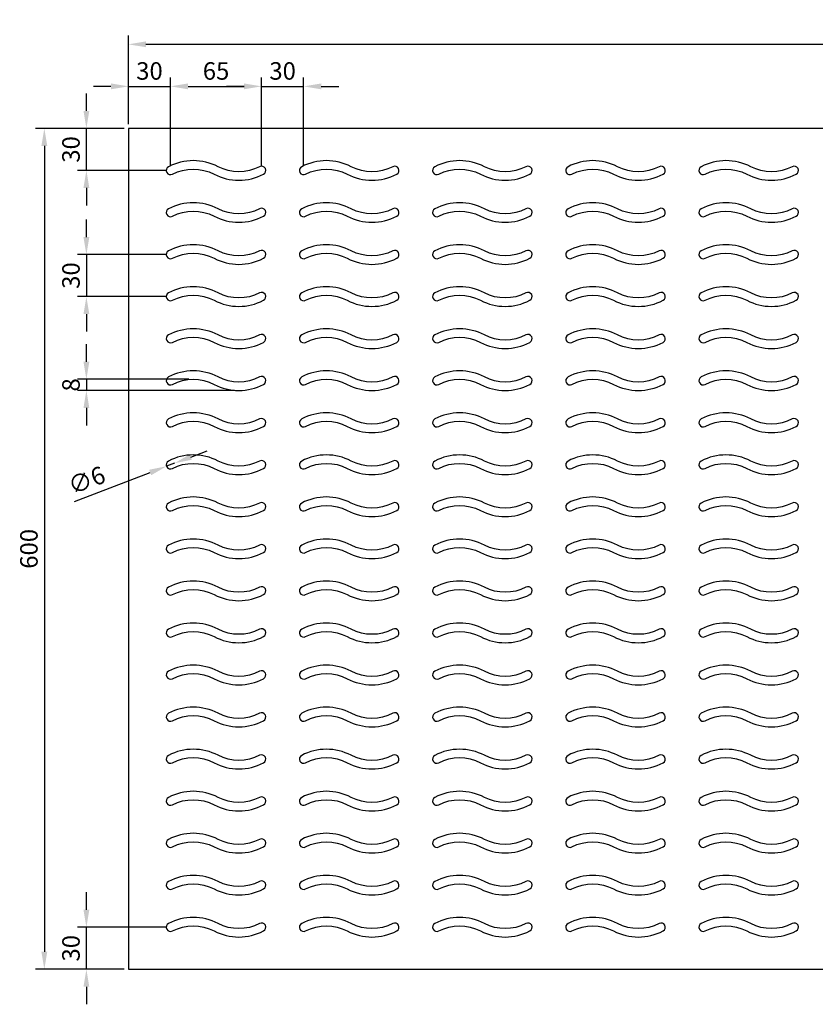
# Model space of a CAD drawing. Units: millimetres. Extents: x -78 to 1975, y -25 to 678.
# Drawn here: x 672 to 1240, y -25 to 678 of the extents above; entities that cross this region are included whole.
import ezdxf

# ---------------------------------------------------------------- set-up
doc = ezdxf.new("R2010")
doc.units = ezdxf.units.MM
doc.header["$LTSCALE"] = 0.35
doc.layers.add('measurements', color=1, linetype='Continuous')
doc.dimstyles.new('ISO-25', dxfattribs={"dimtxt": 2.5, "dimasz": 2.5, "dimexe": 1.25, "dimexo": 0.625, "dimtad": 1, "dimtxsty": 'Standard', "dimcen": 2.5, "dimadec": 0, "dimazin": 0, "dimtfac": 1, "dimtmove": 0, "dimatfit": 3, "dimfxl": 1, "dimarcsym": 0})

# ---------------------------------------------------------------- blocks, each defined once
blk = doc.blocks.new('*D25')
at = {"layer": 'Defpoints', "color": 0}
for p in [(1950, 660), (750, 600), (1950, 600)]:
    blk.add_point(p, dxfattribs=at)
at = {"layer": 'measurements', "color": 0, "lineweight": -2}
for p, q in [((750, 603.12), (750, 666.25)), ((1950, 603.12), (1950, 666.25)), ((762.5, 660), (1937.5, 660))]:
    blk.add_line(p, q, dxfattribs=at)
at = {"layer": 'measurements', "color": 0}
for points in [[(762.5, 662.08), (762.5, 657.92), (750, 660)], [(1937.5, 662.08), (1937.5, 657.92), (1950, 660)]]:
    blk.add_solid(points, dxfattribs=at)
at = {"layer": 'measurements', "color": 0, "insert": (1350, 669.38), "char_height": 12.5, "attachment_point": 5}
blk.add_mtext('1200', dxfattribs=at)
blk = doc.blocks.new('*D26')
at = {"layer": 'Defpoints', "color": 0}
for p in [(750, 600), (690, 0), (750, 0)]:
    blk.add_point(p, dxfattribs=at)
at = {"layer": 'measurements', "color": 0, "lineweight": -2}
for p, q in [((746.88, 600), (683.75, 600)), ((690, 587.5), (690, 12.5)), ((746.88, 0), (683.75, 0))]:
    blk.add_line(p, q, dxfattribs=at)
at = {"layer": 'measurements', "color": 0}
for points in [[(687.92, 587.5), (692.08, 587.5), (690, 600)], [(687.92, 12.5), (692.08, 12.5), (690, 0)]]:
    blk.add_solid(points, dxfattribs=at)
at = {"layer": 'measurements', "color": 0, "insert": (680.62, 300), "char_height": 12.5, "attachment_point": 5, "rotation": 90}
blk.add_mtext('600', dxfattribs=at)
blk = doc.blocks.new('*D27')
at = {"layer": 'Defpoints', "color": 0}
for p in [(780, 630), (750, 600), (780, 570)]:
    blk.add_point(p, dxfattribs=at)
at = {"layer": 'measurements', "color": 0, "lineweight": -2}
for p, q in [((750, 603.12), (750, 636.25)), ((780, 573.13), (780, 636.25)), ((737.5, 630), (725, 630)), ((750, 630), (780, 630)), ((792.5, 630), (805, 630))]:
    blk.add_line(p, q, dxfattribs=at)
at = {"layer": 'measurements', "color": 0}
for points in [[(737.5, 632.08), (737.5, 627.92), (750, 630)], [(792.5, 632.08), (792.5, 627.92), (780, 630)]]:
    blk.add_solid(points, dxfattribs=at)
at = {"layer": 'measurements', "color": 0, "insert": (765, 639.38), "char_height": 12.5, "attachment_point": 5}
blk.add_mtext('30', dxfattribs=at)
blk = doc.blocks.new('*D28')
at = {"layer": 'Defpoints', "color": 0}
for p in [(720, 600), (750, 600), (780, 570)]:
    blk.add_point(p, dxfattribs=at)
at = {"layer": 'measurements', "color": 0, "lineweight": -2}
for p, q in [((720, 612.5), (720, 625)), ((746.88, 600), (713.75, 600)), ((720, 570), (720, 600)), ((776.88, 570), (713.75, 570)), ((720, 557.5), (720, 545))]:
    blk.add_line(p, q, dxfattribs=at)
at = {"layer": 'measurements', "color": 0}
for points in [[(717.92, 612.5), (722.08, 612.5), (720, 600)], [(717.92, 557.5), (722.08, 557.5), (720, 570)]]:
    blk.add_solid(points, dxfattribs=at)
at = {"layer": 'measurements', "color": 0, "insert": (710.62, 585), "char_height": 12.5, "attachment_point": 5, "rotation": 90}
blk.add_mtext('30', dxfattribs=at)
blk = doc.blocks.new('*D19')
at = {"layer": 'Defpoints', "color": 0}
for p in [(720, 30), (780, 30), (750, 0)]:
    blk.add_point(p, dxfattribs=at)
at = {"layer": 'measurements', "color": 0, "lineweight": -2}
for p, q in [((720, 42.5), (720, 55)), ((776.88, 30), (713.75, 30)), ((720, 0), (720, 30)), ((746.88, 0), (713.75, 0)), ((720, -12.5), (720, -25))]:
    blk.add_line(p, q, dxfattribs=at)
at = {"layer": 'measurements', "color": 0}
for points in [[(717.92, 42.5), (722.08, 42.5), (720, 30)], [(717.92, -12.5), (722.08, -12.5), (720, 0)]]:
    blk.add_solid(points, dxfattribs=at)
at = {"layer": 'measurements', "color": 0, "insert": (710.62, 15), "char_height": 12.5, "attachment_point": 5, "rotation": 90}
blk.add_mtext('30', dxfattribs=at)
blk = doc.blocks.new('*D20')
at = {"layer": 'Defpoints', "color": 0}
for p in [(875, 630), (845, 570), (875, 570)]:
    blk.add_point(p, dxfattribs=at)
at = {"layer": 'measurements', "color": 0, "lineweight": -2}
for p, q in [((845, 573.12), (845, 636.25)), ((875, 573.12), (875, 636.25)), ((832.5, 630), (820, 630)), ((845, 630), (875, 630)), ((887.5, 630), (900, 630))]:
    blk.add_line(p, q, dxfattribs=at)
at = {"layer": 'measurements', "color": 0}
for points in [[(832.5, 632.08), (832.5, 627.92), (845, 630)], [(887.5, 632.08), (887.5, 627.92), (875, 630)]]:
    blk.add_solid(points, dxfattribs=at)
at = {"layer": 'measurements', "color": 0, "insert": (860, 639.38), "char_height": 12.5, "attachment_point": 5}
blk.add_mtext('30', dxfattribs=at)
blk = doc.blocks.new('*D21')
at = {"layer": 'Defpoints', "color": 0}
for p in [(845, 630), (780, 570), (845, 570)]:
    blk.add_point(p, dxfattribs=at)
at = {"layer": 'measurements', "color": 0, "lineweight": -2}
for p, q in [((780, 573.13), (780, 636.25)), ((845, 573.13), (845, 636.25)), ((792.5, 630), (832.5, 630))]:
    blk.add_line(p, q, dxfattribs=at)
at = {"layer": 'measurements', "color": 0}
for points in [[(792.5, 632.08), (792.5, 627.92), (780, 630)], [(832.5, 632.08), (832.5, 627.92), (845, 630)]]:
    blk.add_solid(points, dxfattribs=at)
at = {"layer": 'measurements', "color": 0, "insert": (812.5, 639.38), "char_height": 12.5, "attachment_point": 5}
blk.add_mtext('65', dxfattribs=at)
blk = doc.blocks.new('*D22')
at = {"layer": 'Defpoints', "color": 0}
for p in [(780, 510), (720, 480), (780, 480)]:
    blk.add_point(p, dxfattribs=at)
at = {"layer": 'measurements', "color": 0, "lineweight": -2}
for p, q in [((720, 522.5), (720, 535)), ((776.88, 510), (713.75, 510)), ((720, 510), (720, 480)), ((776.88, 480), (713.75, 480)), ((720, 467.5), (720, 455))]:
    blk.add_line(p, q, dxfattribs=at)
at = {"layer": 'measurements', "color": 0}
for points in [[(717.92, 522.5), (722.08, 522.5), (720, 510)], [(717.92, 467.5), (722.08, 467.5), (720, 480)]]:
    blk.add_solid(points, dxfattribs=at)
at = {"layer": 'measurements', "color": 0, "insert": (710.62, 495), "char_height": 12.5, "attachment_point": 5, "rotation": 90}
blk.add_mtext('30', dxfattribs=at)
blk = doc.blocks.new('*D23')
at = {"layer": 'Defpoints', "color": 0}
for p in [(796.25, 421), (720, 413), (828.75, 413)]:
    blk.add_point(p, dxfattribs=at)
at = {"layer": 'measurements', "color": 0, "lineweight": -2}
for p, q in [((720, 433.5), (720, 446)), ((793.12, 421), (713.75, 421)), ((720, 421), (720, 413)), ((825.63, 413), (713.75, 413)), ((720, 400.5), (720, 388))]:
    blk.add_line(p, q, dxfattribs=at)
at = {"layer": 'measurements', "color": 0}
for points in [[(717.92, 433.5), (722.08, 433.5), (720, 421)], [(717.92, 400.5), (722.08, 400.5), (720, 413)]]:
    blk.add_solid(points, dxfattribs=at)
at = {"layer": 'measurements', "color": 0, "insert": (710.63, 417), "char_height": 12.5, "attachment_point": 5, "rotation": 90}
blk.add_mtext('8', dxfattribs=at)
blk = doc.blocks.new('*D24')
at = {"layer": 'Defpoints', "color": 0}
for p in [(777.2, 358.93), (782.8, 361.07)]:
    blk.add_point(p, dxfattribs=at)
at = {"layer": 'measurements', "color": 0, "lineweight": -2}
for p, q in [((794.49, 365.52), (806.17, 369.96)), ((782.8, 361.07), (777.2, 358.93)), ((711.44, 333.89), (765.51, 354.48))]:
    blk.add_line(p, q, dxfattribs=at)
at = {"layer": 'measurements', "color": 0}
for points in [[(793.74, 367.46), (795.23, 363.57), (782.8, 361.07)], [(764.77, 356.43), (766.26, 352.54), (777.2, 358.93)]]:
    blk.add_solid(points, dxfattribs=at)
at = {"layer": 'measurements', "color": 0, "insert": (720.76, 347.47), "char_height": 12.5, "attachment_point": 5, "rotation": 20.84607}
blk.add_mtext('∅6', dxfattribs=at)

msp = doc.modelspace()

# ---------------------------------------------------------------- linework, layer by layer
msp.add_lwpolyline([(1950, 0), (1950, 600), (750, 600), (750, 0)], close=True)
for points in [[(813.893, 572.657, 0.2461716), (778.605, 572.656, 0.9995426), (781.392, 567.342, -0.2461621), (811.107, 567.343, -0.2461621)], [(908.893, 572.657, 0.2461716), (873.605, 572.656, 0.9995426), (876.392, 567.342, -0.2461621), (906.107, 567.343, -0.2461621)], [(1003.893, 572.657, 0.2461716), (968.605, 572.656, 0.9995426), (971.392, 567.342, -0.2461621), (1001.107, 567.343, -0.2461621)], [(1098.893, 572.657, 0.2461716), (1063.605, 572.656, 0.9995426), (1066.392, 567.342, -0.2461621), (1096.107, 567.343, -0.2461621)], [(1193.893, 572.657, 0.2461716), (1158.605, 572.656, 0.9995426), (1161.392, 567.342, -0.2461621), (1191.107, 567.343, -0.2461621)], [(811.107, 567.343, 0.2461716), (846.395, 567.344, 0.9995426), (843.608, 572.658, -0.2461621), (813.893, 572.657, -0.2461621)], [(906.107, 567.343, 0.2461716), (941.395, 567.344, 0.9995426), (938.608, 572.658, -0.2461621), (908.893, 572.657, -0.2461621)], [(1001.107, 567.343, 0.2461716), (1036.395, 567.344, 0.9995426), (1033.608, 572.658, -0.2461621), (1003.893, 572.657, -0.2461621)], [(1096.107, 567.343, 0.2461716), (1131.395, 567.344, 0.9995426), (1128.608, 572.658, -0.2461621), (1098.893, 572.657, -0.2461621)], [(1191.107, 567.343, 0.2461716), (1226.395, 567.344, 0.9995426), (1223.608, 572.658, -0.2461621), (1193.893, 572.657, -0.2461621)], [(813.893, 542.657, 0.2461716), (778.605, 542.656, 0.9995426), (781.392, 537.342, -0.2461621), (811.107, 537.343, -0.2461621)], [(811.107, 537.343, 0.2461716), (846.395, 537.344, 0.9995426), (843.608, 542.658, -0.2461621), (813.893, 542.657, -0.2461621)], [(908.893, 542.657, 0.2461716), (873.605, 542.656, 0.9995426), (876.392, 537.342, -0.2461621), (906.107, 537.343, -0.2461621)], [(906.107, 537.343, 0.2461716), (941.395, 537.344, 0.9995426), (938.608, 542.658, -0.2461621), (908.893, 542.657, -0.2461621)], [(1003.893, 542.657, 0.2461716), (968.605, 542.656, 0.9995426), (971.392, 537.342, -0.2461621), (1001.107, 537.343, -0.2461621)], [(1001.107, 537.343, 0.2461716), (1036.395, 537.344, 0.9995426), (1033.608, 542.658, -0.2461621), (1003.893, 542.657, -0.2461621)], [(1098.893, 542.657, 0.2461716), (1063.605, 542.656, 0.9995426), (1066.392, 537.342, -0.2461621), (1096.107, 537.343, -0.2461621)], [(1096.107, 537.343, 0.2461716), (1131.395, 537.344, 0.9995426), (1128.608, 542.658, -0.2461621), (1098.893, 542.657, -0.2461621)], [(1193.893, 542.657, 0.2461716), (1158.605, 542.656, 0.9995426), (1161.392, 537.342, -0.2461621), (1191.107, 537.343, -0.2461621)], [(1191.107, 537.343, 0.2461716), (1226.395, 537.344, 0.9995426), (1223.608, 542.658, -0.2461621), (1193.893, 542.657, -0.2461621)], [(813.893, 512.657, 0.2461716), (778.605, 512.656, 0.9995426), (781.392, 507.342, -0.2461621), (811.107, 507.343, -0.2461621)], [(811.107, 507.343, 0.2461716), (846.395, 507.344, 0.9995426), (843.608, 512.658, -0.2461621), (813.893, 512.657, -0.2461621)], [(908.893, 512.657, 0.2461716), (873.605, 512.656, 0.9995426), (876.392, 507.342, -0.2461621), (906.107, 507.343, -0.2461621)], [(906.107, 507.343, 0.2461716), (941.395, 507.344, 0.9995426), (938.608, 512.658, -0.2461621), (908.893, 512.657, -0.2461621)], [(1003.893, 512.657, 0.2461716), (968.605, 512.656, 0.9995426), (971.392, 507.342, -0.2461621), (1001.107, 507.343, -0.2461621)], [(1001.107, 507.343, 0.2461716), (1036.395, 507.344, 0.9995426), (1033.608, 512.658, -0.2461621), (1003.893, 512.657, -0.2461621)], [(1098.893, 512.657, 0.2461716), (1063.605, 512.656, 0.9995426), (1066.392, 507.342, -0.2461621), (1096.107, 507.343, -0.2461621)], [(1096.107, 507.343, 0.2461716), (1131.395, 507.344, 0.9995426), (1128.608, 512.658, -0.2461621), (1098.893, 512.657, -0.2461621)], [(1193.893, 512.657, 0.2461716), (1158.605, 512.656, 0.9995426), (1161.392, 507.342, -0.2461621), (1191.107, 507.343, -0.2461621)], [(1191.107, 507.343, 0.2461716), (1226.395, 507.344, 0.9995426), (1223.608, 512.658, -0.2461621), (1193.893, 512.657, -0.2461621)], [(813.893, 482.657, 0.2461716), (778.605, 482.656, 0.9995426), (781.392, 477.342, -0.2461621), (811.107, 477.343, -0.2461621)], [(908.893, 482.657, 0.2461716), (873.605, 482.656, 0.9995426), (876.392, 477.342, -0.2461621), (906.107, 477.343, -0.2461621)], [(1003.893, 482.657, 0.2461716), (968.605, 482.656, 0.9995426), (971.392, 477.342, -0.2461621), (1001.107, 477.343, -0.2461621)], [(1098.893, 482.657, 0.2461716), (1063.605, 482.656, 0.9995426), (1066.392, 477.342, -0.2461621), (1096.107, 477.343, -0.2461621)], [(1193.893, 482.657, 0.2461716), (1158.605, 482.656, 0.9995426), (1161.392, 477.342, -0.2461621), (1191.107, 477.343, -0.2461621)], [(811.107, 477.343, 0.2461716), (846.395, 477.344, 0.9995426), (843.608, 482.658, -0.2461621), (813.893, 482.657, -0.2461621)], [(906.107, 477.343, 0.2461716), (941.395, 477.344, 0.9995426), (938.608, 482.658, -0.2461621), (908.893, 482.657, -0.2461621)], [(1001.107, 477.343, 0.2461716), (1036.395, 477.344, 0.9995426), (1033.608, 482.658, -0.2461621), (1003.893, 482.657, -0.2461621)], [(1096.107, 477.343, 0.2461716), (1131.395, 477.344, 0.9995426), (1128.608, 482.658, -0.2461621), (1098.893, 482.657, -0.2461621)], [(1191.107, 477.343, 0.2461716), (1226.395, 477.344, 0.9995426), (1223.608, 482.658, -0.2461621), (1193.893, 482.657, -0.2461621)], [(813.893, 452.657, 0.2461716), (778.605, 452.656, 0.9995426), (781.392, 447.342, -0.2461621), (811.107, 447.343, -0.2461621)], [(908.893, 452.657, 0.2461716), (873.605, 452.656, 0.9995426), (876.392, 447.342, -0.2461621), (906.107, 447.343, -0.2461621)], [(1003.893, 452.657, 0.2461716), (968.605, 452.656, 0.9995426), (971.392, 447.342, -0.2461621), (1001.107, 447.343, -0.2461621)], [(1098.893, 452.657, 0.2461716), (1063.605, 452.656, 0.9995426), (1066.392, 447.342, -0.2461621), (1096.107, 447.343, -0.2461621)], [(1193.893, 452.657, 0.2461716), (1158.605, 452.656, 0.9995426), (1161.392, 447.342, -0.2461621), (1191.107, 447.343, -0.2461621)], [(811.107, 447.343, 0.2461716), (846.395, 447.344, 0.9995426), (843.608, 452.658, -0.2461621), (813.893, 452.657, -0.2461621)], [(906.107, 447.343, 0.2461716), (941.395, 447.344, 0.9995426), (938.608, 452.658, -0.2461621), (908.893, 452.657, -0.2461621)], [(1001.107, 447.343, 0.2461716), (1036.395, 447.344, 0.9995426), (1033.608, 452.658, -0.2461621), (1003.893, 452.657, -0.2461621)], [(1096.107, 447.343, 0.2461716), (1131.395, 447.344, 0.9995426), (1128.608, 452.658, -0.2461621), (1098.893, 452.657, -0.2461621)], [(1191.107, 447.343, 0.2461716), (1226.395, 447.344, 0.9995426), (1223.608, 452.658, -0.2461621), (1193.893, 452.657, -0.2461621)], [(813.893, 422.657, 0.2461716), (778.605, 422.656, 0.9995426), (781.392, 417.342, -0.2461621), (811.107, 417.343, -0.2461621)], [(811.107, 417.343, 0.2461716), (846.395, 417.344, 0.9995426), (843.608, 422.658, -0.2461621), (813.893, 422.657, -0.2461621)], [(908.893, 422.657, 0.2461716), (873.605, 422.656, 0.9995426), (876.392, 417.342, -0.2461621), (906.107, 417.343, -0.2461621)], [(906.107, 417.343, 0.2461716), (941.395, 417.344, 0.9995426), (938.608, 422.658, -0.2461621), (908.893, 422.657, -0.2461621)], [(1003.893, 422.657, 0.2461716), (968.605, 422.656, 0.9995426), (971.392, 417.342, -0.2461621), (1001.107, 417.343, -0.2461621)], [(1001.107, 417.343, 0.2461716), (1036.395, 417.344, 0.9995426), (1033.608, 422.658, -0.2461621), (1003.893, 422.657, -0.2461621)], [(1098.893, 422.657, 0.2461716), (1063.605, 422.656, 0.9995426), (1066.392, 417.342, -0.2461621), (1096.107, 417.343, -0.2461621)], [(1096.107, 417.343, 0.2461716), (1131.395, 417.344, 0.9995426), (1128.608, 422.658, -0.2461621), (1098.893, 422.657, -0.2461621)], [(1193.893, 422.657, 0.2461716), (1158.605, 422.656, 0.9995426), (1161.392, 417.342, -0.2461621), (1191.107, 417.343, -0.2461621)], [(1191.107, 417.343, 0.2461716), (1226.395, 417.344, 0.9995426), (1223.608, 422.658, -0.2461621), (1193.893, 422.657, -0.2461621)], [(813.893, 392.657, 0.2461716), (778.605, 392.656, 0.9995426), (781.392, 387.342, -0.2461621), (811.107, 387.343, -0.2461621)], [(908.893, 392.657, 0.2461716), (873.605, 392.656, 0.9995426), (876.392, 387.342, -0.2461621), (906.107, 387.343, -0.2461621)], [(1003.893, 392.657, 0.2461716), (968.605, 392.656, 0.9995426), (971.392, 387.342, -0.2461621), (1001.107, 387.343, -0.2461621)], [(1098.893, 392.657, 0.2461716), (1063.605, 392.656, 0.9995426), (1066.392, 387.342, -0.2461621), (1096.107, 387.343, -0.2461621)], [(1193.893, 392.657, 0.2461716), (1158.605, 392.656, 0.9995426), (1161.392, 387.342, -0.2461621), (1191.107, 387.343, -0.2461621)], [(811.107, 387.343, 0.2461716), (846.395, 387.344, 0.9995426), (843.608, 392.658, -0.2461621), (813.893, 392.657, -0.2461621)], [(906.107, 387.343, 0.2461716), (941.395, 387.344, 0.9995426), (938.608, 392.658, -0.2461621), (908.893, 392.657, -0.2461621)], [(1001.107, 387.343, 0.2461716), (1036.395, 387.344, 0.9995426), (1033.608, 392.658, -0.2461621), (1003.893, 392.657, -0.2461621)], [(1096.107, 387.343, 0.2461716), (1131.395, 387.344, 0.9995426), (1128.608, 392.658, -0.2461621), (1098.893, 392.657, -0.2461621)], [(1191.107, 387.343, 0.2461716), (1226.395, 387.344, 0.9995426), (1223.608, 392.658, -0.2461621), (1193.893, 392.657, -0.2461621)], [(813.893, 362.657, 0.2461716), (778.605, 362.656, 0.9995426), (781.392, 357.342, -0.2461621), (811.107, 357.343, -0.2461621)], [(908.893, 362.657, 0.2461716), (873.605, 362.656, 0.9995426), (876.392, 357.342, -0.2461621), (906.107, 357.343, -0.2461621)], [(1003.893, 362.657, 0.2461716), (968.605, 362.656, 0.9995426), (971.392, 357.342, -0.2461621), (1001.107, 357.343, -0.2461621)], [(1098.893, 362.657, 0.2461716), (1063.605, 362.656, 0.9995426), (1066.392, 357.342, -0.2461621), (1096.107, 357.343, -0.2461621)], [(1193.893, 362.657, 0.2461716), (1158.605, 362.656, 0.9995426), (1161.392, 357.342, -0.2461621), (1191.107, 357.343, -0.2461621)], [(811.107, 357.343, 0.2461716), (846.395, 357.344, 0.9995426), (843.608, 362.658, -0.2461621), (813.893, 362.657, -0.2461621)], [(906.107, 357.343, 0.2461716), (941.395, 357.344, 0.9995426), (938.608, 362.658, -0.2461621), (908.893, 362.657, -0.2461621)], [(1001.107, 357.343, 0.2461716), (1036.395, 357.344, 0.9995426), (1033.608, 362.658, -0.2461621), (1003.893, 362.657, -0.2461621)], [(1096.107, 357.343, 0.2461716), (1131.395, 357.344, 0.9995426), (1128.608, 362.658, -0.2461621), (1098.893, 362.657, -0.2461621)], [(1191.107, 357.343, 0.2461716), (1226.395, 357.344, 0.9995426), (1223.608, 362.658, -0.2461621), (1193.893, 362.657, -0.2461621)], [(813.893, 332.657, 0.2461716), (778.605, 332.656, 0.9995426), (781.392, 327.342, -0.2461621), (811.107, 327.343, -0.2461621)], [(811.107, 327.343, 0.2461716), (846.395, 327.344, 0.9995426), (843.608, 332.658, -0.2461621), (813.893, 332.657, -0.2461621)], [(908.893, 332.657, 0.2461716), (873.605, 332.656, 0.9995426), (876.392, 327.342, -0.2461621), (906.107, 327.343, -0.2461621)], [(906.107, 327.343, 0.2461716), (941.395, 327.344, 0.9995426), (938.608, 332.658, -0.2461621), (908.893, 332.657, -0.2461621)], [(1003.893, 332.657, 0.2461716), (968.605, 332.656, 0.9995426), (971.392, 327.342, -0.2461621), (1001.107, 327.343, -0.2461621)], [(1001.107, 327.343, 0.2461716), (1036.395, 327.344, 0.9995426), (1033.608, 332.658, -0.2461621), (1003.893, 332.657, -0.2461621)], [(1098.893, 332.657, 0.2461716), (1063.605, 332.656, 0.9995426), (1066.392, 327.342, -0.2461621), (1096.107, 327.343, -0.2461621)], [(1096.107, 327.343, 0.2461716), (1131.395, 327.344, 0.9995426), (1128.608, 332.658, -0.2461621), (1098.893, 332.657, -0.2461621)], [(1193.893, 332.657, 0.2461716), (1158.605, 332.656, 0.9995426), (1161.392, 327.342, -0.2461621), (1191.107, 327.343, -0.2461621)], [(1191.107, 327.343, 0.2461716), (1226.395, 327.344, 0.9995426), (1223.608, 332.658, -0.2461621), (1193.893, 332.657, -0.2461621)], [(813.893, 302.657, 0.2461716), (778.605, 302.656, 0.9995426), (781.392, 297.342, -0.2461621), (811.107, 297.343, -0.2461621)], [(811.107, 297.343, 0.2461716), (846.395, 297.344, 0.9995426), (843.608, 302.658, -0.2461621), (813.893, 302.657, -0.2461621)], [(908.893, 302.657, 0.2461716), (873.605, 302.656, 0.9995426), (876.392, 297.342, -0.2461621), (906.107, 297.343, -0.2461621)], [(906.107, 297.343, 0.2461716), (941.395, 297.344, 0.9995426), (938.608, 302.658, -0.2461621), (908.893, 302.657, -0.2461621)], [(1003.893, 302.657, 0.2461716), (968.605, 302.656, 0.9995426), (971.392, 297.342, -0.2461621), (1001.107, 297.343, -0.2461621)], [(1001.107, 297.343, 0.2461716), (1036.395, 297.344, 0.9995426), (1033.608, 302.658, -0.2461621), (1003.893, 302.657, -0.2461621)], [(1098.893, 302.657, 0.2461716), (1063.605, 302.656, 0.9995426), (1066.392, 297.342, -0.2461621), (1096.107, 297.343, -0.2461621)], [(1096.107, 297.343, 0.2461716), (1131.395, 297.344, 0.9995426), (1128.608, 302.658, -0.2461621), (1098.893, 302.657, -0.2461621)], [(1193.893, 302.657, 0.2461716), (1158.605, 302.656, 0.9995426), (1161.392, 297.342, -0.2461621), (1191.107, 297.343, -0.2461621)], [(1191.107, 297.343, 0.2461716), (1226.395, 297.344, 0.9995426), (1223.608, 302.658, -0.2461621), (1193.893, 302.657, -0.2461621)], [(813.893, 272.657, 0.2461716), (778.605, 272.656, 0.9995426), (781.392, 267.342, -0.2461621), (811.107, 267.343, -0.2461621)], [(908.893, 272.657, 0.2461716), (873.605, 272.656, 0.9995426), (876.392, 267.342, -0.2461621), (906.107, 267.343, -0.2461621)], [(1003.893, 272.657, 0.2461716), (968.605, 272.656, 0.9995426), (971.392, 267.342, -0.2461621), (1001.107, 267.343, -0.2461621)], [(1098.893, 272.657, 0.2461716), (1063.605, 272.656, 0.9995426), (1066.392, 267.342, -0.2461621), (1096.107, 267.343, -0.2461621)], [(1193.893, 272.657, 0.2461716), (1158.605, 272.656, 0.9995426), (1161.392, 267.342, -0.2461621), (1191.107, 267.343, -0.2461621)], [(811.107, 267.343, 0.2461716), (846.395, 267.344, 0.9995426), (843.608, 272.658, -0.2461621), (813.893, 272.657, -0.2461621)], [(906.107, 267.343, 0.2461716), (941.395, 267.344, 0.9995426), (938.608, 272.658, -0.2461621), (908.893, 272.657, -0.2461621)], [(1001.107, 267.343, 0.2461716), (1036.395, 267.344, 0.9995426), (1033.608, 272.658, -0.2461621), (1003.893, 272.657, -0.2461621)], [(1096.107, 267.343, 0.2461716), (1131.395, 267.344, 0.9995426), (1128.608, 272.658, -0.2461621), (1098.893, 272.657, -0.2461621)], [(1191.107, 267.343, 0.2461716), (1226.395, 267.344, 0.9995426), (1223.608, 272.658, -0.2461621), (1193.893, 272.657, -0.2461621)], [(813.893, 242.657, 0.2461716), (778.605, 242.656, 0.9995426), (781.392, 237.342, -0.2461621), (811.107, 237.343, -0.2461621)], [(908.893, 242.657, 0.2461716), (873.605, 242.656, 0.9995426), (876.392, 237.342, -0.2461621), (906.107, 237.343, -0.2461621)], [(1003.893, 242.657, 0.2461716), (968.605, 242.656, 0.9995426), (971.392, 237.342, -0.2461621), (1001.107, 237.343, -0.2461621)], [(1098.893, 242.657, 0.2461716), (1063.605, 242.656, 0.9995426), (1066.392, 237.342, -0.2461621), (1096.107, 237.343, -0.2461621)], [(1193.893, 242.657, 0.2461716), (1158.605, 242.656, 0.9995426), (1161.392, 237.342, -0.2461621), (1191.107, 237.343, -0.2461621)], [(811.107, 237.343, 0.2461716), (846.395, 237.344, 0.9995426), (843.608, 242.658, -0.2461621), (813.893, 242.657, -0.2461621)], [(906.107, 237.343, 0.2461716), (941.395, 237.344, 0.9995426), (938.608, 242.658, -0.2461621), (908.893, 242.657, -0.2461621)], [(1001.107, 237.343, 0.2461716), (1036.395, 237.344, 0.9995426), (1033.608, 242.658, -0.2461621), (1003.893, 242.657, -0.2461621)], [(1096.107, 237.343, 0.2461716), (1131.395, 237.344, 0.9995426), (1128.608, 242.658, -0.2461621), (1098.893, 242.657, -0.2461621)], [(1191.107, 237.343, 0.2461716), (1226.395, 237.344, 0.9995426), (1223.608, 242.658, -0.2461621), (1193.893, 242.657, -0.2461621)], [(813.893, 212.657, 0.2461716), (778.605, 212.656, 0.9995426), (781.392, 207.342, -0.2461621), (811.107, 207.343, -0.2461621)], [(811.107, 207.343, 0.2461716), (846.395, 207.344, 0.9995426), (843.608, 212.658, -0.2461621), (813.893, 212.657, -0.2461621)], [(908.893, 212.657, 0.2461716), (873.605, 212.656, 0.9995426), (876.392, 207.342, -0.2461621), (906.107, 207.343, -0.2461621)], [(906.107, 207.343, 0.2461716), (941.395, 207.344, 0.9995426), (938.608, 212.658, -0.2461621), (908.893, 212.657, -0.2461621)], [(1003.893, 212.657, 0.2461716), (968.605, 212.656, 0.9995426), (971.392, 207.342, -0.2461621), (1001.107, 207.343, -0.2461621)], [(1001.107, 207.343, 0.2461716), (1036.395, 207.344, 0.9995426), (1033.608, 212.658, -0.2461621), (1003.893, 212.657, -0.2461621)], [(1098.893, 212.657, 0.2461716), (1063.605, 212.656, 0.9995426), (1066.392, 207.342, -0.2461621), (1096.107, 207.343, -0.2461621)], [(1096.107, 207.343, 0.2461716), (1131.395, 207.344, 0.9995426), (1128.608, 212.658, -0.2461621), (1098.893, 212.657, -0.2461621)], [(1193.893, 212.657, 0.2461716), (1158.605, 212.656, 0.9995426), (1161.392, 207.342, -0.2461621), (1191.107, 207.343, -0.2461621)], [(1191.107, 207.343, 0.2461716), (1226.395, 207.344, 0.9995426), (1223.608, 212.658, -0.2461621), (1193.893, 212.657, -0.2461621)], [(813.893, 182.657, 0.2461716), (778.605, 182.656, 0.9995426), (781.392, 177.342, -0.2461621), (811.107, 177.343, -0.2461621)], [(811.107, 177.343, 0.2461716), (846.395, 177.344, 0.9995426), (843.608, 182.658, -0.2461621), (813.893, 182.657, -0.2461621)], [(908.893, 182.657, 0.2461716), (873.605, 182.656, 0.9995426), (876.392, 177.342, -0.2461621), (906.107, 177.343, -0.2461621)], [(906.107, 177.343, 0.2461716), (941.395, 177.344, 0.9995426), (938.608, 182.658, -0.2461621), (908.893, 182.657, -0.2461621)], [(1003.893, 182.657, 0.2461716), (968.605, 182.656, 0.9995426), (971.392, 177.342, -0.2461621), (1001.107, 177.343, -0.2461621)], [(1001.107, 177.343, 0.2461716), (1036.395, 177.344, 0.9995426), (1033.608, 182.658, -0.2461621), (1003.893, 182.657, -0.2461621)], [(1098.893, 182.657, 0.2461716), (1063.605, 182.656, 0.9995426), (1066.392, 177.342, -0.2461621), (1096.107, 177.343, -0.2461621)], [(1096.107, 177.343, 0.2461716), (1131.395, 177.344, 0.9995426), (1128.608, 182.658, -0.2461621), (1098.893, 182.657, -0.2461621)], [(1193.893, 182.657, 0.2461716), (1158.605, 182.656, 0.9995426), (1161.392, 177.342, -0.2461621), (1191.107, 177.343, -0.2461621)], [(1191.107, 177.343, 0.2461716), (1226.395, 177.344, 0.9995426), (1223.608, 182.658, -0.2461621), (1193.893, 182.657, -0.2461621)], [(813.893, 152.657, 0.2461716), (778.605, 152.656, 0.9995426), (781.392, 147.342, -0.2461621), (811.107, 147.343, -0.2461621)], [(908.893, 152.657, 0.2461716), (873.605, 152.656, 0.9995426), (876.392, 147.342, -0.2461621), (906.107, 147.343, -0.2461621)], [(1003.893, 152.657, 0.2461716), (968.605, 152.656, 0.9995426), (971.392, 147.342, -0.2461621), (1001.107, 147.343, -0.2461621)], [(1098.893, 152.657, 0.2461716), (1063.605, 152.656, 0.9995426), (1066.392, 147.342, -0.2461621), (1096.107, 147.343, -0.2461621)], [(1193.893, 152.657, 0.2461716), (1158.605, 152.656, 0.9995426), (1161.392, 147.342, -0.2461621), (1191.107, 147.343, -0.2461621)], [(811.107, 147.343, 0.2461716), (846.395, 147.344, 0.9995426), (843.608, 152.658, -0.2461621), (813.893, 152.657, -0.2461621)], [(906.107, 147.343, 0.2461716), (941.395, 147.344, 0.9995426), (938.608, 152.658, -0.2461621), (908.893, 152.657, -0.2461621)], [(1001.107, 147.343, 0.2461716), (1036.395, 147.344, 0.9995426), (1033.608, 152.658, -0.2461621), (1003.893, 152.657, -0.2461621)], [(1096.107, 147.343, 0.2461716), (1131.395, 147.344, 0.9995426), (1128.608, 152.658, -0.2461621), (1098.893, 152.657, -0.2461621)], [(1191.107, 147.343, 0.2461716), (1226.395, 147.344, 0.9995426), (1223.608, 152.658, -0.2461621), (1193.893, 152.657, -0.2461621)], [(813.893, 122.657, 0.2461716), (778.605, 122.656, 0.9995426), (781.392, 117.342, -0.2461621), (811.107, 117.343, -0.2461621)], [(908.893, 122.657, 0.2461716), (873.605, 122.656, 0.9995426), (876.392, 117.342, -0.2461621), (906.107, 117.343, -0.2461621)], [(1003.893, 122.657, 0.2461716), (968.605, 122.656, 0.9995426), (971.392, 117.342, -0.2461621), (1001.107, 117.343, -0.2461621)], [(1098.893, 122.657, 0.2461716), (1063.605, 122.656, 0.9995426), (1066.392, 117.342, -0.2461621), (1096.107, 117.343, -0.2461621)], [(1193.893, 122.657, 0.2461716), (1158.605, 122.656, 0.9995426), (1161.392, 117.342, -0.2461621), (1191.107, 117.343, -0.2461621)], [(811.107, 117.343, 0.2461716), (846.395, 117.344, 0.9995426), (843.608, 122.658, -0.2461621), (813.893, 122.657, -0.2461621)], [(906.107, 117.343, 0.2461716), (941.395, 117.344, 0.9995426), (938.608, 122.658, -0.2461621), (908.893, 122.657, -0.2461621)], [(1001.107, 117.343, 0.2461716), (1036.395, 117.344, 0.9995426), (1033.608, 122.658, -0.2461621), (1003.893, 122.657, -0.2461621)], [(1096.107, 117.343, 0.2461716), (1131.395, 117.344, 0.9995426), (1128.608, 122.658, -0.2461621), (1098.893, 122.657, -0.2461621)], [(1191.107, 117.343, 0.2461716), (1226.395, 117.344, 0.9995426), (1223.608, 122.658, -0.2461621), (1193.893, 122.657, -0.2461621)], [(813.893, 92.657, 0.2461716), (778.605, 92.656, 0.9995426), (781.392, 87.342, -0.2461621), (811.107, 87.343, -0.2461621)], [(811.107, 87.343, 0.2461716), (846.395, 87.344, 0.9995426), (843.608, 92.658, -0.2461621), (813.893, 92.657, -0.2461621)], [(908.893, 92.657, 0.2461716), (873.605, 92.656, 0.9995426), (876.392, 87.342, -0.2461621), (906.107, 87.343, -0.2461621)], [(906.107, 87.343, 0.2461716), (941.395, 87.344, 0.9995426), (938.608, 92.658, -0.2461621), (908.893, 92.657, -0.2461621)], [(1003.893, 92.657, 0.2461716), (968.605, 92.656, 0.9995426), (971.392, 87.342, -0.2461621), (1001.107, 87.343, -0.2461621)], [(1001.107, 87.343, 0.2461716), (1036.395, 87.344, 0.9995426), (1033.608, 92.658, -0.2461621), (1003.893, 92.657, -0.2461621)], [(1098.893, 92.657, 0.2461716), (1063.605, 92.656, 0.9995426), (1066.392, 87.342, -0.2461621), (1096.107, 87.343, -0.2461621)], [(1096.107, 87.343, 0.2461716), (1131.395, 87.344, 0.9995426), (1128.608, 92.658, -0.2461621), (1098.893, 92.657, -0.2461621)], [(1193.893, 92.657, 0.2461716), (1158.605, 92.656, 0.9995426), (1161.392, 87.342, -0.2461621), (1191.107, 87.343, -0.2461621)], [(1191.107, 87.343, 0.2461716), (1226.395, 87.344, 0.9995426), (1223.608, 92.658, -0.2461621), (1193.893, 92.657, -0.2461621)], [(813.893, 62.657, 0.2461716), (778.605, 62.656, 0.9995426), (781.392, 57.342, -0.2461621), (811.107, 57.343, -0.2461621)], [(908.893, 62.657, 0.2461716), (873.605, 62.656, 0.9995426), (876.392, 57.342, -0.2461621), (906.107, 57.343, -0.2461621)], [(1003.893, 62.657, 0.2461716), (968.605, 62.656, 0.9995426), (971.392, 57.342, -0.2461621), (1001.107, 57.343, -0.2461621)], [(1098.893, 62.657, 0.2461716), (1063.605, 62.656, 0.9995426), (1066.392, 57.342, -0.2461621), (1096.107, 57.343, -0.2461621)], [(1193.893, 62.657, 0.2461716), (1158.605, 62.656, 0.9995426), (1161.392, 57.342, -0.2461621), (1191.107, 57.343, -0.2461621)], [(811.107, 57.343, 0.2461716), (846.395, 57.344, 0.9995426), (843.608, 62.658, -0.2461621), (813.893, 62.657, -0.2461621)], [(906.107, 57.343, 0.2461716), (941.395, 57.344, 0.9995426), (938.608, 62.658, -0.2461621), (908.893, 62.657, -0.2461621)], [(1001.107, 57.343, 0.2461716), (1036.395, 57.344, 0.9995426), (1033.608, 62.658, -0.2461621), (1003.893, 62.657, -0.2461621)], [(1096.107, 57.343, 0.2461716), (1131.395, 57.344, 0.9995426), (1128.608, 62.658, -0.2461621), (1098.893, 62.657, -0.2461621)], [(1191.107, 57.343, 0.2461716), (1226.395, 57.344, 0.9995426), (1223.608, 62.658, -0.2461621), (1193.893, 62.657, -0.2461621)], [(813.893, 32.657, 0.2461716), (778.605, 32.656, 0.9995426), (781.392, 27.342, -0.2461621), (811.107, 27.343, -0.2461621)], [(908.893, 32.657, 0.2461716), (873.605, 32.656, 0.9995426), (876.392, 27.342, -0.2461621), (906.107, 27.343, -0.2461621)], [(1003.893, 32.657, 0.2461716), (968.605, 32.656, 0.9995426), (971.392, 27.342, -0.2461621), (1001.107, 27.343, -0.2461621)], [(1098.893, 32.657, 0.2461716), (1063.605, 32.656, 0.9995426), (1066.392, 27.342, -0.2461621), (1096.107, 27.343, -0.2461621)], [(1193.893, 32.657, 0.2461716), (1158.605, 32.656, 0.9995426), (1161.392, 27.342, -0.2461621), (1191.107, 27.343, -0.2461621)], [(811.107, 27.343, 0.2461716), (846.395, 27.344, 0.9995426), (843.608, 32.658, -0.2461621), (813.893, 32.657, -0.2461621)], [(906.107, 27.343, 0.2461716), (941.395, 27.344, 0.9995426), (938.608, 32.658, -0.2461621), (908.893, 32.657, -0.2461621)], [(1001.107, 27.343, 0.2461716), (1036.395, 27.344, 0.9995426), (1033.608, 32.658, -0.2461621), (1003.893, 32.657, -0.2461621)], [(1096.107, 27.343, 0.2461716), (1131.395, 27.344, 0.9995426), (1128.608, 32.658, -0.2461621), (1098.893, 32.657, -0.2461621)], [(1191.107, 27.343, 0.2461716), (1226.395, 27.344, 0.9995426), (1223.608, 32.658, -0.2461621), (1193.893, 32.657, -0.2461621)]]:
    msp.add_lwpolyline(points, format="xyb")

# ---------------------------------------------------------------- dimensions: what is measured, and where the dimension line sits
at = {"layer": 'measurements'}
dim = msp.add_linear_dim(base=(1950, 660), p1=(750, 600), p2=(1950, 600), dimstyle='ISO-25', override={"dimscale": 5}, dxfattribs=at)
dim.commit()
dim.dimension.update_dxf_attribs({"geometry": '*D25', "text_midpoint": (1350, 660), "dimtype": 160})
for base, p1, p2, picture, middle in [((780, 630), (750, 600), (780, 570), '*D27', (765, 639.375)), ((845, 630), (780, 570), (845, 570), '*D21', (812.5, 639.375)), ((875, 630), (845, 570), (875, 570), '*D20', (860, 639.375))]:
    dim = msp.add_linear_dim(base=base, p1=p1, p2=p2, dimstyle='ISO-25', override={"dimscale": 5}, dxfattribs=at)
    dim.commit()
    dim.dimension.update_dxf_attribs({"geometry": picture, "text_midpoint": middle})
for base, p1, p2, picture, middle in [((720, 600), (780, 570), (750, 600), '*D28', (710.625, 585)), ((720, 480), (780, 510), (780, 480), '*D22', (710.625, 495)), ((720, 30), (750, 0), (780, 30), '*D19', (710.625, 15))]:
    dim = msp.add_linear_dim(base=base, p1=p1, p2=p2, angle=90, dimstyle='ISO-25', override={"dimscale": 5}, dxfattribs=at)
    dim.commit()
    dim.dimension.update_dxf_attribs({"geometry": picture, "text_midpoint": middle})
for base, p1, p2, picture, middle in [((690, 0), (750, 600), (750, 0), '*D26', (690, 300)), ((720, 413), (796.25, 421), (828.751, 413), '*D23', (720, 417))]:
    dim = msp.add_linear_dim(base=base, p1=p1, p2=p2, angle=90, dimstyle='ISO-25', override={"dimscale": 5}, dxfattribs=at)
    dim.commit()
    dim.dimension.update_dxf_attribs({"geometry": picture, "text_midpoint": middle, "dimtype": 160})
dim = msp.add_diameter_dim_2p(p1=(782.803, 361.067), p2=(777.196, 358.932), dimstyle='ISO-25', override={"dimscale": 5}, dxfattribs=at)
dim.commit()
dim.dimension.update_dxf_attribs({"geometry": '*D24', "text_midpoint": (724.092, 338.711), "dimtype": 163})

doc.saveas('drawing.dxf')
